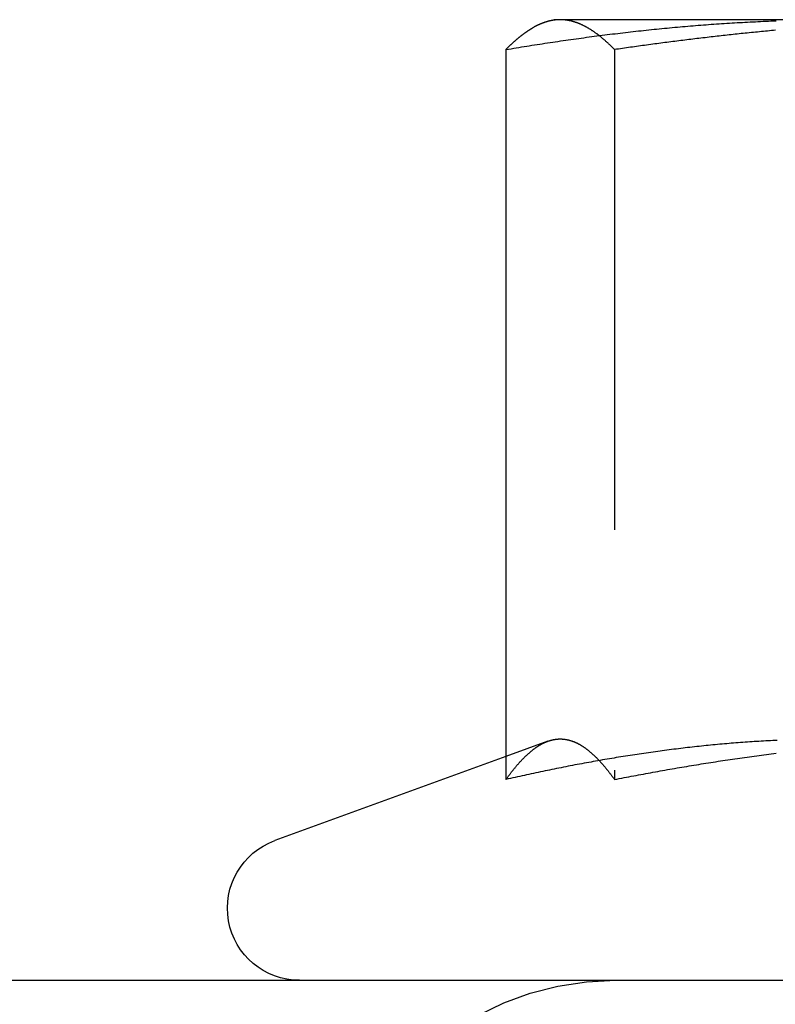
# Model space of a CAD drawing. Extents: x -168 to 132, y 273 to 1382.
# Drawn here: x 58 to 66, y 1074 to 1084 of the extents above; entities that cross this region are included whole.
import ezdxf

# ---------------------------------------------------------------- set-up
doc = ezdxf.new("R2010")
doc.units = 0
doc.header["$LTSCALE"] = 20
doc.linetypes.add('VERDECKT', pattern=[0.375, 0.25, -0.125])
doc.layers.get('0').update_dxf_attribs({"linetype": 'CONTINUOUS'})
doc.layers.add('STEMPEL', color=3, linetype='CONTINUOUS')

# ---------------------------------------------------------------- blocks, each defined once
blk = doc.blocks.new('A$C3F19FCD5')
at = {"linetype": 'CONTINUOUS', "extrusion": (0, 1, -2e-16)}
for p, q in [((81.35557, 69), (81.2892, 68.98222)), ((84.28986, 69), (81.35557, 69)), ((80.85454, 68.68911), (80.85454, 61.09036)), ((80.85454, 61.33029), (78.44906, 60.45477)), ((-142, 59), (142, 59))]:
    blk.add_line(p, q, dxfattribs=at)
at = {"color": 1, "linetype": 'VERDECKT', "extrusion": (0, 1, -2e-16)}
for p, q in [((81.98493, 68.68911), (81.98493, 61.09036)), ((81.29053, 61.48898), (80.85454, 61.33029)), ((80.85557, 53), (80.85557, 59))]:
    blk.add_line(p, q, dxfattribs=at)
for points in [[(80.8545, 68.6891, 0), (80.8816, 68.6937, 0), (80.9086, 68.6982, 0), (80.9357, 68.7027, 0), (80.9627, 68.7072, 0), (80.9898, 68.7116, 0), (81.0168, 68.716, 0), (81.0439, 68.7204, 0), (81.0709, 68.7247, 0), (81.098, 68.7291, 0), (81.125, 68.7334, 0), (81.1521, 68.7376, 0), (81.1791, 68.7419, 0), (81.2062, 68.7461, 0), (81.2332, 68.7502, 0), (81.2603, 68.7544, 0), (81.2873, 68.7585, 0), (81.3144, 68.7626, 0), (81.3414, 68.7666, 0), (81.3685, 68.7707, 0), (81.3955, 68.7747, 0), (81.4226, 68.7786, 0), (81.4496, 68.7826, 0), (81.4767, 68.7865, 0), (81.5037, 68.7903, 0), (81.5308, 68.7942, 0), (81.5578, 68.798, 0), (81.5849, 68.8018, 0), (81.6119, 68.8055, 0), (81.639, 68.8092, 0), (81.666, 68.8129, 0), (81.6931, 68.8166, 0), (81.7201, 68.8202, 0), (81.7472, 68.8238, 0), (81.7742, 68.8273, 0), (81.8013, 68.8308, 0), (81.8283, 68.8343, 0), (81.8554, 68.8378, 0), (81.8824, 68.8412, 0), (81.9095, 68.8446, 0), (81.9365, 68.848, 0), (81.9636, 68.8513, 0), (81.9906, 68.8546, 0), (82.0177, 68.8578, 0), (82.0447, 68.861, 0), (82.0718, 68.8642, 0), (82.0988, 68.8674, 0), (82.1259, 68.8705, 0), (82.1529, 68.8736, 0), (82.18, 68.8767, 0), (82.207, 68.8797, 0), (82.2341, 68.8827, 0), (82.2611, 68.8856, 0), (82.2882, 68.8885, 0), (82.3152, 68.8914, 0), (82.3423, 68.8943, 0), (82.3693, 68.8971, 0), (82.3964, 68.8999, 0), (82.4234, 68.9026, 0), (82.4505, 68.9053, 0), (82.4775, 68.908, 0), (82.5046, 68.9106, 0), (82.5316, 68.9132, 0), (82.5587, 68.9158, 0), (82.5857, 68.9183, 0), (82.6128, 68.9208, 0), (82.6398, 68.9233, 0), (82.6669, 68.9257, 0), (82.6939, 68.9281, 0), (82.721, 68.9304, 0), (82.748, 68.9328, 0), (82.7751, 68.935, 0), (82.8021, 68.9373, 0), (82.8292, 68.9395, 0), (82.8562, 68.9416, 0), (82.8833, 68.9438, 0), (82.9103, 68.9458, 0), (82.9374, 68.9479, 0), (82.9644, 68.9499, 0), (82.9915, 68.9519, 0), (83.0185, 68.9538, 0), (83.0456, 68.9557, 0), (83.0726, 68.9576, 0), (83.0997, 68.9594, 0), (83.1267, 68.9612, 0), (83.1538, 68.9629, 0), (83.1808, 68.9647, 0), (83.2079, 68.9663, 0), (83.2349, 68.968, 0), (83.262, 68.9696, 0), (83.289, 68.9711, 0), (83.3161, 68.9726, 0), (83.3431, 68.9741, 0), (83.3702, 68.9755, 0), (83.3972, 68.9769, 0), (83.4243, 68.9783, 0), (83.4513, 68.9796, 0), (83.4784, 68.9809, 0), (83.5054, 68.9821, 0), (83.5325, 68.9833, 0), (83.5595, 68.9845, 0), (83.5866, 68.9856, 0), (83.6136, 68.9867, 0), (83.6407, 68.9877, 0), (83.6677, 68.9887, 0)], [(81.2908, 68.9822, 0), (81.2874, 68.9812, 0), (81.284, 68.9802, 0), (81.2805, 68.9792, 0), (81.2771, 68.9782, 0), (81.2737, 68.9772, 0), (81.2702, 68.9761, 0), (81.2668, 68.975, 0), (81.2633, 68.9739, 0), (81.2599, 68.9728, 0), (81.2565, 68.9716, 0), (81.253, 68.9704, 0), (81.2496, 68.9692, 0), (81.2462, 68.968, 0), (81.2427, 68.9667, 0), (81.2393, 68.9654, 0), (81.2359, 68.9641, 0), (81.2324, 68.9628, 0), (81.229, 68.9614, 0), (81.2256, 68.9601, 0), (81.2221, 68.9587, 0), (81.2187, 68.9573, 0), (81.2153, 68.9558, 0), (81.2118, 68.9544, 0), (81.2084, 68.9529, 0), (81.2049, 68.9514, 0), (81.2015, 68.9498, 0), (81.1981, 68.9483, 0), (81.1946, 68.9467, 0), (81.1912, 68.9451, 0), (81.1878, 68.9435, 0), (81.1843, 68.9419, 0), (81.1809, 68.9402, 0), (81.1775, 68.9385, 0), (81.174, 68.9368, 0), (81.1706, 68.9351, 0), (81.1672, 68.9333, 0), (81.1637, 68.9315, 0), (81.1603, 68.9297, 0), (81.1569, 68.9279, 0), (81.1534, 68.9261, 0), (81.15, 68.9242, 0), (81.1465, 68.9223, 0), (81.1431, 68.9204, 0), (81.1397, 68.9185, 0), (81.1362, 68.9166, 0), (81.1328, 68.9146, 0), (81.1294, 68.9126, 0), (81.1259, 68.9106, 0), (81.1225, 68.9086, 0), (81.1191, 68.9065, 0), (81.1156, 68.9044, 0), (81.1122, 68.9023, 0), (81.1088, 68.9002, 0), (81.1053, 68.8981, 0), (81.1019, 68.8959, 0), (81.0985, 68.8937, 0), (81.095, 68.8915, 0), (81.0916, 68.8893, 0), (81.0881, 68.8871, 0), (81.0847, 68.8848, 0), (81.0813, 68.8825, 0), (81.0778, 68.8802, 0), (81.0744, 68.8779, 0), (81.071, 68.8755, 0), (81.0675, 68.8732, 0), (81.0641, 68.8708, 0), (81.0607, 68.8684, 0), (81.0572, 68.866, 0), (81.0538, 68.8635, 0), (81.0504, 68.861, 0), (81.0469, 68.8586, 0), (81.0435, 68.8561, 0), (81.0401, 68.8535, 0), (81.0366, 68.851, 0), (81.0332, 68.8484, 0), (81.0297, 68.8458, 0), (81.0263, 68.8432, 0), (81.0229, 68.8406, 0), (81.0194, 68.838, 0), (81.016, 68.8353, 0), (81.0126, 68.8326, 0), (81.0091, 68.8299, 0), (81.0057, 68.8272, 0), (81.0023, 68.8244, 0), (80.9988, 68.8217, 0), (80.9954, 68.8189, 0), (80.992, 68.8161, 0), (80.9885, 68.8133, 0), (80.9851, 68.8104, 0), (80.9816, 68.8076, 0), (80.9782, 68.8047, 0), (80.9748, 68.8018, 0), (80.9713, 68.7989, 0), (80.9679, 68.796, 0), (80.9645, 68.793, 0), (80.961, 68.7901, 0), (80.9576, 68.7871, 0), (80.9542, 68.7841, 0), (80.9507, 68.781, 0), (80.9473, 68.778, 0), (80.9439, 68.7749, 0), (80.9404, 68.7719, 0), (80.937, 68.7688, 0), (80.9336, 68.7656, 0), (80.9301, 68.7625, 0), (80.9267, 68.7594, 0), (80.9232, 68.7562, 0), (80.9198, 68.753, 0), (80.9164, 68.7498, 0), (80.9129, 68.7466, 0), (80.9095, 68.7433, 0), (80.9061, 68.7401, 0), (80.9026, 68.7368, 0), (80.8992, 68.7335, 0), (80.8958, 68.7302, 0), (80.8923, 68.7269, 0), (80.8889, 68.7235, 0), (80.8855, 68.7202, 0), (80.882, 68.7168, 0), (80.8786, 68.7134, 0), (80.8752, 68.71, 0), (80.8717, 68.7065, 0), (80.8683, 68.7031, 0), (80.8648, 68.6996, 0), (80.8614, 68.6961, 0), (80.858, 68.6926, 0), (80.8545, 68.6891, 0)], [(83.6794, 61.4982, 0), (83.6555, 61.4971, 0), (83.6315, 61.4959, 0), (83.6076, 61.4947, 0), (83.5836, 61.4934, 0), (83.5597, 61.4921, 0), (83.5358, 61.4907, 0), (83.5118, 61.4893, 0), (83.4879, 61.4878, 0), (83.464, 61.4864, 0), (83.44, 61.4848, 0), (83.4161, 61.4833, 0), (83.3921, 61.4816, 0), (83.3682, 61.48, 0), (83.3443, 61.4783, 0), (83.3203, 61.4765, 0), (83.2964, 61.4747, 0), (83.2724, 61.4729, 0), (83.2485, 61.4711, 0), (83.2246, 61.4691, 0), (83.2006, 61.4672, 0), (83.1767, 61.4652, 0), (83.1527, 61.4632, 0), (83.1288, 61.4611, 0), (83.1049, 61.459, 0), (83.0809, 61.4568, 0), (83.057, 61.4546, 0), (83.033, 61.4523, 0), (83.0091, 61.4501, 0), (82.9852, 61.4477, 0), (82.9612, 61.4454, 0), (82.9373, 61.443, 0), (82.9133, 61.4405, 0), (82.8894, 61.438, 0), (82.8655, 61.4355, 0), (82.8415, 61.4329, 0), (82.8176, 61.4303, 0), (82.7936, 61.4276, 0), (82.7697, 61.425, 0), (82.7458, 61.4222, 0), (82.7218, 61.4194, 0), (82.6979, 61.4166, 0), (82.6739, 61.4138, 0), (82.65, 61.4109, 0), (82.6261, 61.4079, 0), (82.6021, 61.405, 0), (82.5782, 61.4019, 0), (82.5542, 61.3989, 0), (82.5303, 61.3958, 0), (82.5064, 61.3927, 0), (82.4824, 61.3895, 0), (82.4585, 61.3863, 0), (82.4346, 61.383, 0), (82.4106, 61.3797, 0), (82.3867, 61.3764, 0), (82.3627, 61.373, 0), (82.3388, 61.3696, 0), (82.3149, 61.3662, 0), (82.2909, 61.3627, 0), (82.267, 61.3592, 0), (82.243, 61.3556, 0), (82.2191, 61.3521, 0), (82.1952, 61.3484, 0), (82.1712, 61.3448, 0), (82.1473, 61.3411, 0), (82.1233, 61.3373, 0), (82.0994, 61.3335, 0), (82.0755, 61.3297, 0), (82.0515, 61.3259, 0), (82.0276, 61.322, 0), (82.0036, 61.3181, 0), (81.9797, 61.3141, 0), (81.9558, 61.3101, 0), (81.9318, 61.3061, 0), (81.9079, 61.302, 0), (81.8839, 61.2979, 0), (81.86, 61.2938, 0), (81.8361, 61.2896, 0), (81.8121, 61.2854, 0), (81.7882, 61.2812, 0), (81.7642, 61.2769, 0), (81.7403, 61.2726, 0), (81.7164, 61.2682, 0), (81.6924, 61.2639, 0), (81.6685, 61.2595, 0), (81.6445, 61.255, 0), (81.6206, 61.2505, 0), (81.5967, 61.246, 0), (81.5727, 61.2415, 0), (81.5488, 61.2369, 0), (81.5248, 61.2323, 0), (81.5009, 61.2277, 0), (81.477, 61.223, 0), (81.453, 61.2183, 0), (81.4291, 61.2135, 0), (81.4052, 61.2087, 0), (81.3812, 61.2039, 0), (81.3573, 61.1991, 0), (81.3333, 61.1942, 0), (81.3094, 61.1893, 0), (81.2855, 61.1844, 0), (81.2615, 61.1794, 0), (81.2376, 61.1744, 0), (81.2136, 61.1694, 0), (81.1897, 61.1643, 0), (81.1658, 61.1593, 0), (81.1418, 61.1541, 0), (81.1179, 61.149, 0), (81.0939, 61.1438, 0), (81.07, 61.1386, 0), (81.0461, 61.1334, 0), (81.0221, 61.1281, 0), (80.9982, 61.1228, 0), (80.9742, 61.1175, 0), (80.9503, 61.1121, 0), (80.9264, 61.1067, 0), (80.9024, 61.1013, 0), (80.8785, 61.0958, 0), (80.8545, 61.0904, 0)]]:
    blk.add_polyline3d(points)
at = {"color": 1}
for points in [[(81.4197, 69, 0), (81.4187, 69, 0), (81.4177, 69, 0), (81.4167, 69, 0), (81.4157, 69, 0), (81.4147, 69, 0), (81.4136, 69, 0), (81.4126, 68.9999, 0), (81.4116, 68.9999, 0), (81.4106, 68.9999, 0), (81.4096, 68.9999, 0), (81.4086, 68.9999, 0), (81.4076, 68.9998, 0), (81.4065, 68.9998, 0), (81.4055, 68.9998, 0), (81.4045, 68.9997, 0), (81.4035, 68.9997, 0), (81.4025, 68.9997, 0), (81.4015, 68.9996, 0), (81.4005, 68.9996, 0), (81.3994, 68.9995, 0), (81.3984, 68.9995, 0), (81.3974, 68.9995, 0), (81.3964, 68.9994, 0), (81.3954, 68.9993, 0), (81.3944, 68.9993, 0), (81.3933, 68.9992, 0), (81.3923, 68.9992, 0), (81.3913, 68.9991, 0), (81.3903, 68.999, 0), (81.3893, 68.999, 0), (81.3883, 68.9989, 0), (81.3873, 68.9988, 0), (81.3862, 68.9988, 0), (81.3852, 68.9987, 0), (81.3842, 68.9986, 0), (81.3832, 68.9985, 0), (81.3822, 68.9985, 0), (81.3812, 68.9984, 0), (81.3802, 68.9983, 0), (81.3791, 68.9982, 0), (81.3781, 68.9981, 0), (81.3771, 68.998, 0), (81.3761, 68.9979, 0), (81.3751, 68.9978, 0), (81.3741, 68.9977, 0), (81.373, 68.9976, 0), (81.372, 68.9975, 0), (81.371, 68.9974, 0), (81.37, 68.9973, 0), (81.369, 68.9972, 0), (81.368, 68.9971, 0), (81.367, 68.997, 0), (81.3659, 68.9968, 0), (81.3649, 68.9967, 0), (81.3639, 68.9966, 0), (81.3629, 68.9965, 0), (81.3619, 68.9964, 0), (81.3609, 68.9962, 0), (81.3599, 68.9961, 0), (81.3588, 68.996, 0), (81.3578, 68.9958, 0), (81.3568, 68.9957, 0), (81.3558, 68.9955, 0), (81.3548, 68.9954, 0), (81.3538, 68.9953, 0), (81.3527, 68.9951, 0), (81.3517, 68.995, 0), (81.3507, 68.9948, 0), (81.3497, 68.9947, 0), (81.3487, 68.9945, 0), (81.3477, 68.9944, 0), (81.3467, 68.9942, 0), (81.3456, 68.994, 0), (81.3446, 68.9939, 0), (81.3436, 68.9937, 0), (81.3426, 68.9935, 0), (81.3416, 68.9934, 0), (81.3406, 68.9932, 0), (81.3396, 68.993, 0), (81.3385, 68.9928, 0), (81.3375, 68.9927, 0), (81.3365, 68.9925, 0), (81.3355, 68.9923, 0), (81.3345, 68.9921, 0), (81.3335, 68.9919, 0), (81.3324, 68.9917, 0), (81.3314, 68.9916, 0), (81.3304, 68.9914, 0), (81.3294, 68.9912, 0), (81.3284, 68.991, 0), (81.3274, 68.9908, 0), (81.3264, 68.9906, 0), (81.3253, 68.9904, 0), (81.3243, 68.9902, 0), (81.3233, 68.9899, 0), (81.3223, 68.9897, 0), (81.3213, 68.9895, 0), (81.3203, 68.9893, 0), (81.3192, 68.9891, 0), (81.3182, 68.9889, 0), (81.3172, 68.9886, 0), (81.3162, 68.9884, 0), (81.3152, 68.9882, 0), (81.3142, 68.988, 0), (81.3132, 68.9877, 0), (81.3121, 68.9875, 0), (81.3111, 68.9873, 0), (81.3101, 68.987, 0), (81.3091, 68.9868, 0), (81.3081, 68.9866, 0), (81.3071, 68.9863, 0), (81.3061, 68.9861, 0), (81.305, 68.9858, 0), (81.304, 68.9856, 0), (81.303, 68.9853, 0), (81.302, 68.9851, 0), (81.301, 68.9848, 0), (81.3, 68.9846, 0), (81.2989, 68.9843, 0), (81.2979, 68.984, 0), (81.2969, 68.9838, 0), (81.2959, 68.9835, 0), (81.2949, 68.9832, 0), (81.2939, 68.983, 0), (81.2929, 68.9827, 0), (81.2918, 68.9824, 0), (81.2908, 68.9822, 0)], [(81.9849, 68.6891, 0), (81.9805, 68.6937, 0), (81.976, 68.6982, 0), (81.9716, 68.7027, 0), (81.9671, 68.7072, 0), (81.9627, 68.7116, 0), (81.9582, 68.716, 0), (81.9538, 68.7204, 0), (81.9493, 68.7247, 0), (81.9449, 68.7291, 0), (81.9404, 68.7334, 0), (81.936, 68.7376, 0), (81.9315, 68.7419, 0), (81.9271, 68.7461, 0), (81.9226, 68.7502, 0), (81.9182, 68.7544, 0), (81.9137, 68.7585, 0), (81.9093, 68.7626, 0), (81.9048, 68.7666, 0), (81.9004, 68.7707, 0), (81.8959, 68.7747, 0), (81.8915, 68.7786, 0), (81.887, 68.7826, 0), (81.8826, 68.7865, 0), (81.8781, 68.7903, 0), (81.8737, 68.7942, 0), (81.8692, 68.798, 0), (81.8648, 68.8018, 0), (81.8603, 68.8055, 0), (81.8559, 68.8092, 0), (81.8514, 68.8129, 0), (81.847, 68.8166, 0), (81.8425, 68.8202, 0), (81.8381, 68.8238, 0), (81.8336, 68.8273, 0), (81.8292, 68.8308, 0), (81.8247, 68.8343, 0), (81.8203, 68.8378, 0), (81.8158, 68.8412, 0), (81.8114, 68.8446, 0), (81.8069, 68.848, 0), (81.8025, 68.8513, 0), (81.798, 68.8546, 0), (81.7936, 68.8578, 0), (81.7891, 68.861, 0), (81.7847, 68.8642, 0), (81.7802, 68.8674, 0), (81.7758, 68.8705, 0), (81.7713, 68.8736, 0), (81.7669, 68.8767, 0), (81.7624, 68.8797, 0), (81.758, 68.8827, 0), (81.7535, 68.8856, 0), (81.7491, 68.8885, 0), (81.7446, 68.8914, 0), (81.7402, 68.8943, 0), (81.7357, 68.8971, 0), (81.7313, 68.8999, 0), (81.7268, 68.9026, 0), (81.7224, 68.9053, 0), (81.7179, 68.908, 0), (81.7135, 68.9106, 0), (81.709, 68.9132, 0), (81.7046, 68.9158, 0), (81.7001, 68.9183, 0), (81.6957, 68.9208, 0), (81.6912, 68.9233, 0), (81.6868, 68.9257, 0), (81.6823, 68.9281, 0), (81.6779, 68.9304, 0), (81.6734, 68.9328, 0), (81.669, 68.935, 0), (81.6645, 68.9373, 0), (81.6601, 68.9395, 0), (81.6556, 68.9416, 0), (81.6512, 68.9438, 0), (81.6467, 68.9458, 0), (81.6423, 68.9479, 0), (81.6378, 68.9499, 0), (81.6334, 68.9519, 0), (81.6289, 68.9538, 0), (81.6245, 68.9557, 0), (81.62, 68.9576, 0), (81.6156, 68.9594, 0), (81.6111, 68.9612, 0), (81.6067, 68.9629, 0), (81.6022, 68.9647, 0), (81.5978, 68.9663, 0), (81.5933, 68.968, 0), (81.5889, 68.9696, 0), (81.5844, 68.9711, 0), (81.58, 68.9726, 0), (81.5755, 68.9741, 0), (81.571, 68.9755, 0), (81.5666, 68.9769, 0), (81.5621, 68.9783, 0), (81.5577, 68.9796, 0), (81.5532, 68.9809, 0), (81.5488, 68.9821, 0), (81.5443, 68.9833, 0), (81.5399, 68.9845, 0), (81.5354, 68.9856, 0), (81.531, 68.9867, 0), (81.5265, 68.9877, 0), (81.5221, 68.9887, 0), (81.5176, 68.9896, 0), (81.5132, 68.9905, 0), (81.5087, 68.9914, 0), (81.5043, 68.9922, 0), (81.4998, 68.993, 0), (81.4954, 68.9938, 0), (81.4909, 68.9945, 0), (81.4865, 68.9952, 0), (81.482, 68.9958, 0), (81.4776, 68.9964, 0), (81.4731, 68.9969, 0), (81.4687, 68.9974, 0), (81.4642, 68.9978, 0), (81.4598, 68.9982, 0), (81.4553, 68.9986, 0), (81.4509, 68.9989, 0), (81.4464, 68.9992, 0), (81.442, 68.9995, 0), (81.4375, 68.9997, 0), (81.4331, 68.9998, 0), (81.4286, 68.9999, 0), (81.4242, 69, 0), (81.4197, 69, 0)], [(83.6608, 68.8899, 0), (83.6398, 68.888, 0), (83.6188, 68.886, 0), (83.5979, 68.884, 0), (83.5769, 68.882, 0), (83.5559, 68.88, 0), (83.5349, 68.878, 0), (83.514, 68.876, 0), (83.493, 68.8739, 0), (83.472, 68.8719, 0), (83.451, 68.8698, 0), (83.4301, 68.8677, 0), (83.4091, 68.8656, 0), (83.3881, 68.8634, 0), (83.3671, 68.8613, 0), (83.3462, 68.8591, 0), (83.3252, 68.857, 0), (83.3042, 68.8548, 0), (83.2832, 68.8526, 0), (83.2623, 68.8503, 0), (83.2413, 68.8481, 0), (83.2203, 68.8459, 0), (83.1994, 68.8436, 0), (83.1784, 68.8413, 0), (83.1574, 68.839, 0), (83.1364, 68.8367, 0), (83.1155, 68.8344, 0), (83.0945, 68.8321, 0), (83.0735, 68.8297, 0), (83.0526, 68.8274, 0), (83.0316, 68.825, 0), (83.0106, 68.8226, 0), (82.9897, 68.8202, 0), (82.9687, 68.8178, 0), (82.9477, 68.8153, 0), (82.9268, 68.8129, 0), (82.9058, 68.8104, 0), (82.8848, 68.8079, 0), (82.8639, 68.8055, 0), (82.8429, 68.8029, 0), (82.822, 68.8004, 0), (82.801, 68.7979, 0), (82.78, 68.7954, 0), (82.7591, 68.7928, 0), (82.7381, 68.7902, 0), (82.7172, 68.7876, 0), (82.6962, 68.785, 0), (82.6753, 68.7824, 0), (82.6543, 68.7798, 0), (82.6334, 68.7772, 0), (82.6124, 68.7745, 0), (82.5915, 68.7719, 0), (82.5705, 68.7692, 0), (82.5496, 68.7665, 0), (82.5287, 68.7638, 0), (82.5077, 68.7611, 0), (82.4868, 68.7583, 0), (82.4659, 68.7556, 0), (82.4449, 68.7528, 0), (82.424, 68.7501, 0), (82.4031, 68.7473, 0), (82.3821, 68.7445, 0), (82.3612, 68.7417, 0), (82.3403, 68.7389, 0), (82.3194, 68.736, 0), (82.2984, 68.7332, 0), (82.2775, 68.7303, 0), (82.2566, 68.7275, 0), (82.2357, 68.7246, 0), (82.2148, 68.7217, 0), (82.1939, 68.7188, 0), (82.173, 68.7159, 0), (82.1521, 68.713, 0), (82.1312, 68.71, 0), (82.1103, 68.7071, 0), (82.0894, 68.7041, 0), (82.0685, 68.7011, 0), (82.0476, 68.6981, 0), (82.0267, 68.6951, 0), (82.0058, 68.6921, 0), (81.9849, 68.6891, 0)], [(80.8545, 61.0904, 0), (80.8585, 61.0958, 0), (80.8624, 61.1013, 0), (80.8664, 61.1067, 0), (80.8703, 61.1121, 0), (80.8742, 61.1175, 0), (80.8782, 61.1228, 0), (80.8821, 61.1281, 0), (80.8861, 61.1334, 0), (80.89, 61.1386, 0), (80.8939, 61.1438, 0), (80.8979, 61.149, 0), (80.9018, 61.1541, 0), (80.9057, 61.1593, 0), (80.9097, 61.1643, 0), (80.9136, 61.1694, 0), (80.9176, 61.1744, 0), (80.9215, 61.1794, 0), (80.9254, 61.1844, 0), (80.9294, 61.1893, 0), (80.9333, 61.1942, 0), (80.9373, 61.1991, 0), (80.9412, 61.2039, 0), (80.9451, 61.2087, 0), (80.9491, 61.2135, 0), (80.953, 61.2183, 0), (80.9569, 61.223, 0), (80.9609, 61.2277, 0), (80.9648, 61.2323, 0), (80.9688, 61.2369, 0), (80.9727, 61.2415, 0), (80.9766, 61.246, 0), (80.9806, 61.2505, 0), (80.9845, 61.255, 0), (80.9885, 61.2595, 0), (80.9924, 61.2639, 0), (80.9963, 61.2682, 0), (81.0003, 61.2726, 0), (81.0042, 61.2769, 0), (81.0081, 61.2812, 0), (81.0121, 61.2854, 0), (81.016, 61.2896, 0), (81.02, 61.2938, 0), (81.0239, 61.2979, 0), (81.0278, 61.302, 0), (81.0318, 61.3061, 0), (81.0357, 61.3101, 0), (81.0397, 61.3141, 0), (81.0436, 61.3181, 0), (81.0475, 61.322, 0), (81.0515, 61.3259, 0), (81.0554, 61.3297, 0), (81.0594, 61.3335, 0), (81.0633, 61.3373, 0), (81.0672, 61.3411, 0), (81.0712, 61.3448, 0), (81.0751, 61.3484, 0), (81.079, 61.3521, 0), (81.083, 61.3556, 0), (81.0869, 61.3592, 0), (81.0909, 61.3627, 0), (81.0948, 61.3662, 0), (81.0987, 61.3696, 0), (81.1027, 61.373, 0), (81.1066, 61.3764, 0), (81.1106, 61.3797, 0), (81.1145, 61.383, 0), (81.1184, 61.3863, 0), (81.1224, 61.3895, 0), (81.1263, 61.3927, 0), (81.1302, 61.3958, 0), (81.1342, 61.3989, 0), (81.1381, 61.4019, 0), (81.1421, 61.405, 0), (81.146, 61.4079, 0), (81.1499, 61.4109, 0), (81.1539, 61.4138, 0), (81.1578, 61.4166, 0), (81.1618, 61.4194, 0), (81.1657, 61.4222, 0), (81.1696, 61.425, 0), (81.1736, 61.4276, 0), (81.1775, 61.4303, 0), (81.1814, 61.4329, 0), (81.1854, 61.4355, 0), (81.1893, 61.438, 0), (81.1933, 61.4405, 0), (81.1972, 61.443, 0), (81.2011, 61.4454, 0), (81.2051, 61.4477, 0), (81.209, 61.4501, 0), (81.213, 61.4523, 0), (81.2169, 61.4546, 0), (81.2208, 61.4568, 0), (81.2248, 61.459, 0), (81.2287, 61.4611, 0), (81.2327, 61.4632, 0), (81.2366, 61.4652, 0), (81.2405, 61.4672, 0), (81.2445, 61.4691, 0), (81.2484, 61.4711, 0), (81.2523, 61.4729, 0), (81.2563, 61.4747, 0), (81.2602, 61.4765, 0), (81.2642, 61.4783, 0), (81.2681, 61.48, 0), (81.272, 61.4816, 0), (81.276, 61.4833, 0), (81.2799, 61.4848, 0), (81.2839, 61.4864, 0), (81.2878, 61.4878, 0), (81.2917, 61.4893, 0), (81.2957, 61.4907, 0), (81.2996, 61.4921, 0), (81.3035, 61.4934, 0), (81.3075, 61.4947, 0), (81.3114, 61.4959, 0), (81.3154, 61.4971, 0), (81.3193, 61.4982, 0), (81.3232, 61.4993, 0), (81.3272, 61.5004, 0), (81.3311, 61.5014, 0), (81.3351, 61.5024, 0), (81.339, 61.5033, 0), (81.3429, 61.5042, 0), (81.3469, 61.505, 0), (81.3508, 61.5058, 0), (81.3548, 61.5066, 0), (81.3587, 61.5073, 0), (81.3626, 61.508, 0), (81.3666, 61.5086, 0), (81.3705, 61.5092, 0), (81.3744, 61.5097, 0), (81.3784, 61.5102, 0), (81.3823, 61.5106, 0), (81.3863, 61.511, 0), (81.3902, 61.5114, 0), (81.3941, 61.5117, 0), (81.3981, 61.512, 0), (81.402, 61.5122, 0), (81.406, 61.5124, 0), (81.4099, 61.5125, 0), (81.4138, 61.5126, 0), (81.4178, 61.5126, 0), (81.4217, 61.5126, 0), (81.4256, 61.5126, 0), (81.4296, 61.5125, 0), (81.4335, 61.5124, 0), (81.4375, 61.5122, 0), (81.4414, 61.512, 0), (81.4453, 61.5117, 0), (81.4493, 61.5114, 0), (81.4532, 61.511, 0), (81.4572, 61.5106, 0), (81.4611, 61.5102, 0), (81.465, 61.5097, 0), (81.469, 61.5092, 0), (81.4729, 61.5086, 0), (81.4768, 61.508, 0), (81.4808, 61.5073, 0), (81.4847, 61.5066, 0), (81.4887, 61.5058, 0), (81.4926, 61.505, 0), (81.4965, 61.5042, 0), (81.5005, 61.5033, 0), (81.5044, 61.5024, 0), (81.5084, 61.5014, 0), (81.5123, 61.5004, 0), (81.5162, 61.4993, 0), (81.5202, 61.4982, 0), (81.5241, 61.4971, 0), (81.5281, 61.4959, 0), (81.532, 61.4947, 0), (81.5359, 61.4934, 0), (81.5399, 61.4921, 0), (81.5438, 61.4907, 0), (81.5477, 61.4893, 0), (81.5517, 61.4878, 0), (81.5556, 61.4864, 0), (81.5596, 61.4848, 0), (81.5635, 61.4833, 0), (81.5674, 61.4816, 0), (81.5714, 61.48, 0), (81.5753, 61.4783, 0), (81.5793, 61.4765, 0), (81.5832, 61.4747, 0), (81.5871, 61.4729, 0), (81.5911, 61.4711, 0), (81.595, 61.4691, 0), (81.5989, 61.4672, 0), (81.6029, 61.4652, 0), (81.6068, 61.4632, 0), (81.6108, 61.4611, 0), (81.6147, 61.459, 0), (81.6186, 61.4568, 0), (81.6226, 61.4546, 0), (81.6265, 61.4523, 0), (81.6305, 61.4501, 0), (81.6344, 61.4477, 0), (81.6383, 61.4454, 0), (81.6423, 61.443, 0), (81.6462, 61.4405, 0), (81.6501, 61.438, 0), (81.6541, 61.4355, 0), (81.658, 61.4329, 0), (81.662, 61.4303, 0), (81.6659, 61.4276, 0), (81.6698, 61.425, 0), (81.6738, 61.4222, 0), (81.6777, 61.4194, 0), (81.6817, 61.4166, 0), (81.6856, 61.4138, 0), (81.6895, 61.4109, 0), (81.6935, 61.4079, 0), (81.6974, 61.405, 0), (81.7014, 61.4019, 0), (81.7053, 61.3989, 0), (81.7092, 61.3958, 0), (81.7132, 61.3927, 0), (81.7171, 61.3895, 0), (81.721, 61.3863, 0), (81.725, 61.383, 0), (81.7289, 61.3797, 0), (81.7329, 61.3764, 0), (81.7368, 61.373, 0), (81.7407, 61.3696, 0), (81.7447, 61.3662, 0), (81.7486, 61.3627, 0), (81.7526, 61.3592, 0), (81.7565, 61.3556, 0), (81.7604, 61.3521, 0), (81.7644, 61.3484, 0), (81.7683, 61.3448, 0), (81.7722, 61.3411, 0), (81.7762, 61.3373, 0), (81.7801, 61.3335, 0), (81.7841, 61.3297, 0), (81.788, 61.3259, 0), (81.7919, 61.322, 0), (81.7959, 61.3181, 0), (81.7998, 61.3141, 0), (81.8038, 61.3101, 0), (81.8077, 61.3061, 0), (81.8116, 61.302, 0), (81.8156, 61.2979, 0), (81.8195, 61.2938, 0), (81.8234, 61.2896, 0), (81.8274, 61.2854, 0), (81.8313, 61.2812, 0), (81.8353, 61.2769, 0), (81.8392, 61.2726, 0), (81.8431, 61.2682, 0), (81.8471, 61.2639, 0), (81.851, 61.2595, 0), (81.855, 61.255, 0), (81.8589, 61.2505, 0), (81.8628, 61.246, 0), (81.8668, 61.2415, 0), (81.8707, 61.2369, 0), (81.8747, 61.2323, 0), (81.8786, 61.2277, 0), (81.8825, 61.223, 0), (81.8865, 61.2183, 0), (81.8904, 61.2135, 0), (81.8943, 61.2087, 0), (81.8983, 61.2039, 0), (81.9022, 61.1991, 0), (81.9062, 61.1942, 0), (81.9101, 61.1893, 0), (81.914, 61.1844, 0), (81.918, 61.1794, 0), (81.9219, 61.1744, 0), (81.9259, 61.1694, 0), (81.9298, 61.1643, 0), (81.9337, 61.1593, 0), (81.9377, 61.1541, 0), (81.9416, 61.149, 0), (81.9455, 61.1438, 0), (81.9495, 61.1386, 0), (81.9534, 61.1334, 0), (81.9574, 61.1281, 0), (81.9613, 61.1228, 0), (81.9652, 61.1175, 0), (81.9692, 61.1121, 0), (81.9731, 61.1067, 0), (81.9771, 61.1013, 0), (81.981, 61.0958, 0), (81.9849, 61.0904, 0)], [(81.9849, 61.0904, 0), (82.0099, 61.0953, 0), (82.0348, 61.1001, 0), (82.0598, 61.105, 0), (82.0848, 61.1098, 0), (82.1098, 61.1147, 0), (82.1348, 61.1194, 0), (82.1598, 61.1242, 0), (82.1848, 61.129, 0), (82.2098, 61.1337, 0), (82.2348, 61.1384, 0), (82.2598, 61.1431, 0), (82.2848, 61.1477, 0), (82.3099, 61.1524, 0), (82.3349, 61.157, 0), (82.3599, 61.1615, 0), (82.385, 61.1661, 0), (82.41, 61.1706, 0), (82.4351, 61.1752, 0), (82.4601, 61.1796, 0), (82.4852, 61.1841, 0), (82.5103, 61.1885, 0), (82.5354, 61.193, 0), (82.5604, 61.1973, 0), (82.5855, 61.2017, 0), (82.6106, 61.206, 0), (82.6357, 61.2104, 0), (82.6608, 61.2146, 0), (82.6859, 61.2189, 0), (82.711, 61.2231, 0), (82.7361, 61.2274, 0), (82.7612, 61.2315, 0), (82.7863, 61.2357, 0), (82.8115, 61.2398, 0), (82.8366, 61.2439, 0), (82.8617, 61.248, 0), (82.8868, 61.2521, 0), (82.912, 61.2561, 0), (82.9371, 61.2601, 0), (82.9622, 61.2641, 0), (82.9874, 61.268, 0), (83.0125, 61.2719, 0), (83.0377, 61.2758, 0), (83.0628, 61.2797, 0), (83.088, 61.2835, 0), (83.1131, 61.2873, 0), (83.1383, 61.2911, 0), (83.1634, 61.2949, 0), (83.1886, 61.2986, 0), (83.2137, 61.3023, 0), (83.2389, 61.306, 0), (83.2641, 61.3096, 0), (83.2892, 61.3132, 0), (83.3144, 61.3168, 0), (83.3396, 61.3204, 0), (83.3647, 61.3239, 0), (83.3899, 61.3274, 0), (83.4151, 61.3308, 0), (83.4402, 61.3343, 0), (83.4654, 61.3377, 0), (83.4906, 61.3411, 0), (83.5157, 61.3444, 0), (83.5409, 61.3477, 0), (83.5661, 61.351, 0), (83.5912, 61.3543, 0), (83.6164, 61.3575, 0), (83.6416, 61.3607, 0), (83.6667, 61.3638, 0)]]:
    blk.add_polyline3d(points, dxfattribs=at)
at = {"linetype": 'CONTINUOUS', "extrusion": (0, -2e-16, -1)}
blk.add_arc((-78.70557, 59.75), 0.75, 270, 70, dxfattribs=at)
at = {"color": 1, "linetype": 'VERDECKT', "extrusion": (0, -2e-16, -1)}
blk.add_arc((-82, 56), 3, 270, 90, dxfattribs=at)

msp = doc.modelspace()

# ---------------------------------------------------------------- block references
at = {"layer": 'STEMPEL'}
msp.add_blockref('A$C3F19FCD5', (-18.138, 1015.321), dxfattribs=at)

doc.saveas('drawing.dxf')
